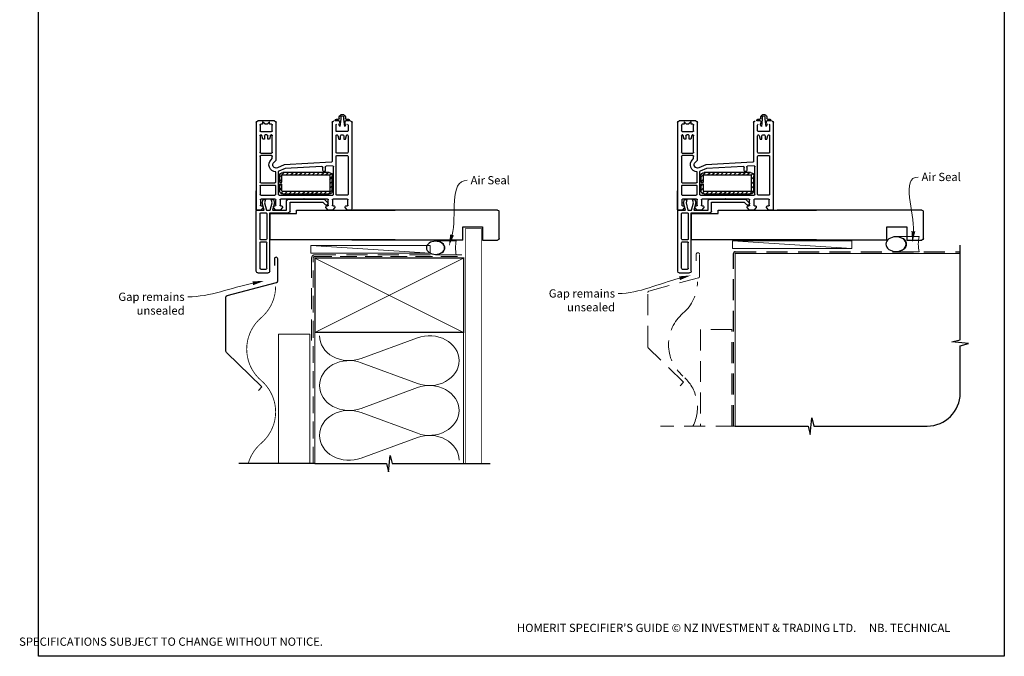
# Paper-space layout 'CC' of a CAD drawing. Units: millimetres. Extents: x -12 to 584, y 0 to 771.
# Drawn here: x -12 to 584, y 0 to 386 of the extents above; entities that cross this region are included whole.
import ezdxf

# ---------------------------------------------------------------- set-up
doc = ezdxf.new("R2010")
doc.units = ezdxf.units.MM
doc.linetypes.add('DASHED', pattern=[19.05, 12.7, -6.35])
doc.layers.add('Homerit', color=2, linetype='Continuous')
doc.styles.add('General notes', font='arial.ttf', dxfattribs={"height": 3.5})
doc.styles.get("Standard").update_dxf_attribs({"font": 'arial.ttf'})

# ---------------------------------------------------------------- blocks, each defined once
blk = doc.blocks.new('sealant')
at = {"layer": 'Homerit', "color": 9, "lineweight": 20}
blk.add_lwpolyline([(-10.46, -7), (0, -7, -0.106806), (0, 0), (-10.46, 0)], format="xyb", dxfattribs=at)
at = {"layer": 'Homerit', "color": 9, "lineweight": 20, "extrusion": (0, 0, -1)}
blk.add_ellipse((-10.46, -3.5), major_axis=(4.77, 0), ratio=0.733157, start_param=-1.570796, end_param=1.570796, dxfattribs=at)
at = {"layer": 'Homerit', "color": 7, "lineweight": 25}
blk.add_ellipse((-10.46, -3.5), major_axis=(-4.56, 0), ratio=0.728665, dxfattribs=at)
blk = doc.blocks.new('dsb1')
at = {"layer": 'Homerit', "color": 250, "lineweight": 5}
blk.add_line((71.69, 2), (-0.51, 6.6), dxfattribs=at)
at = {"layer": 'Homerit', "color": 7, "lineweight": 15}
blk.add_lwpolyline([(71.69, 6.6), (-0.51, 6.6), (-0.51, 2), (71.69, 2)], close=True, dxfattribs=at)
blk = doc.blocks.new('Jamb')
at = {"lineweight": 25}
for p, q in [((4.9, 19.21), (72.04, 19.21)), ((72.04, 19.28), (72.04, 11.28)), ((84.04, 11.28), (84.04, 19.28)), ((84.04, 19.28), (93.04, 19.28)), ((94.04, 18.28), (94.04, 1.92)), ((72.04, 11.28), (84.04, 11.28)), ((93.04, 1.21), (5.6, 1.21))]:
    blk.add_line(p, q, dxfattribs=at)
for centre, radius, start, end in [((93.04, 18.28), 1, 360, 90), ((93.15, 2.11), 0.907, 262.81768, 347.77262)]:
    blk.add_arc(centre, radius, start, end, dxfattribs=at)
blk = doc.blocks.new('Sliding')
for p, q in [((-84.11, 19), (-84.11, -17)), ((-83.11, 20), (-76.91, 20)), ((-75.91, 19), (-75.91, -16.4)), ((-81.81, 17.2), (-81.81, 1.7)), ((-81.31, 17.7), (-78.21, 17.7)), ((-77.71, 17.2), (-77.71, 1.7)), ((-81.31, 1.2), (-78.21, 1.2)), ((0, 0), (-75.66, 0)), ((-81.81, -0.6), (-81.81, -15.9)), ((-78.21, -0.1), (-81.31, -0.1)), ((-77.71, -15.9), (-77.71, -0.6)), ((-75.66, 0), (-75.66, -16)), ((-84.11, -17), (-84.11, -17.5)), ((-81.31, -16.4), (-78.21, -16.4)), ((-75.91, -16.4), (-64.61, -16.4)), ((-75.66, -16), (-59.66, -16)), ((-66.09, -16), (-69.39, -16)), ((-63.61, -17.4), (-63.61, -22.8)), ((-59.66, -16), (-59.66, -18)), ((-83.64, -18.03), (-84.14, -18.27)), ((-84.14, -71.03), (-84.14, -18.27)), ((-84.14, -18.27), (-84.14, -29.77)), ((-81.44, -18.03), (-83.64, -18.03)), ((-83.6, -18), (-83.11, -18)), ((-83.11, -18), (-79.29, -18)), ((-81.64, -24.23), (-81.64, -21.03)), ((-79.94, -19.53), (-81.44, -18.03)), ((-81.14, -20.53), (-80.44, -20.53)), ((-79.29, -18), (-80.56, -22.37)), ((-80.56, -22.37), (-80, -24.47)), ((-79.94, -20.03), (-79.94, -19.53)), ((-79.07, -22.35), (-77.91, -18)), ((-78.5, -24.47), (-79.07, -22.35)), ((-77.91, -18), (-75.66, -18)), ((-75.66, -18), (-74.49, -22.35)), ((-74.49, -22.35), (-75.06, -24.47)), ((-73.13, -22.5), (-74.34, -18)), ((-74.34, -18), (-65.74, -18)), ((-72.24, -18.03), (-73.74, -19.53)), ((-73.74, -19.53), (-73.74, -20.03)), ((-73.66, -24.47), (-73.13, -22.5)), ((-73.24, -20.53), (-72.74, -20.53)), ((-69.74, -18.03), (-72.24, -18.03)), ((-72.24, -21.03), (-72.24, -24.23)), ((-68.24, -19.53), (-69.74, -18.03)), ((-69.74, -24.23), (-69.74, -21.03)), ((-69.24, -20.53), (-68.74, -20.53)), ((-68.24, -20.03), (-68.24, -19.53)), ((-65.74, -18), (-65.74, -23.62)), ((-63.61, -22.8), (-43.81, -22.8)), ((-59.66, -18), (0, -18)), ((-43.81, -22.8), (-42.16, -21.15)), ((-43.02, -24.62), (-40.82, -22.41)), ((-40.54, -18.03), (-42.04, -19.53)), ((-42.04, -19.53), (-42.04, -20.03)), ((-41.54, -20.53), (-41.04, -20.53)), ((-40.84, -21.47), (-40.7, -21.89)), ((-38.04, -18.03), (-40.54, -18.03)), ((-40.54, -21.03), (-40.54, -24.23)), ((-40.51, -18), (-38.01, -18)), ((-36.54, -19.53), (-38.04, -18.03)), ((-38.04, -24.23), (-38.04, -21.03)), ((-37.54, -20.53), (-37.04, -20.53)), ((-36.54, -20.03), (-36.54, -19.53)), ((-28.84, -18.03), (-30.34, -19.53)), ((-30.34, -19.53), (-30.34, -20.03)), ((-29.84, -20.53), (-29.14, -20.53)), ((-27.39, -18), (-29.59, -18)), ((-26.64, -18.03), (-28.84, -18.03)), ((-28.64, -21.03), (-28.64, -24.23)), ((-26.64, -18.03), (-26.14, -18.29)), ((-26.14, -18.29), (-26.14, -71.03)), ((-81.84, -32.63), (-81.84, -27.53)), ((-81.84, -29.77), (-81.84, -27.53)), ((-81.34, -27.03), (-72.84, -27.03)), ((-72.74, -24.73), (-81.14, -24.73)), ((-80, -24.47), (-78.5, -24.47)), ((-75.06, -24.47), (-73.66, -24.47)), ((-72.35, -27.53), (-72.34, -32.63)), ((-70.84, -41.41), (-70.84, -27.53)), ((-70.34, -27.03), (-37.84, -27.03)), ((-70.07, -33.68), (-70.07, -29.79)), ((-55.44, -24.73), (-69.24, -24.73)), ((-69.21, -28.15), (-68.07, -29.29)), ((-68.57, -29.79), (-68.57, -33.68)), ((-68.07, -27.79), (-40.07, -27.79)), ((-40.07, -29.29), (-68.07, -29.29)), ((-66.92, -27.79), (-65.42, -29.29)), ((-64.74, -24.62), (-43.02, -24.62)), ((-64.27, -27.79), (-62.77, -29.29)), ((-61.62, -27.79), (-60.12, -29.29)), ((-58.96, -27.79), (-57.46, -29.29)), ((-56.31, -27.79), (-54.81, -29.29)), ((-55.14, -25.03), (-55.44, -24.73)), ((-54.84, -24.73), (-55.14, -25.03)), ((-41.04, -24.73), (-54.84, -24.73)), ((-53.66, -27.79), (-52.16, -29.29)), ((-51.01, -27.79), (-49.51, -29.29)), ((-48.36, -27.79), (-46.86, -29.29)), ((-45.71, -27.79), (-44.21, -29.29)), ((-43.05, -27.79), (-41.55, -29.29)), ((-40.4, -27.79), (-38.07, -30.12)), ((-39.57, -38.79), (-39.57, -29.79)), ((-38.07, -29.79), (-38.07, -38.79)), ((-29.14, -24.73), (-37.54, -24.73)), ((-37.34, -27.53), (-37.34, -44.24)), ((-35.84, -27.53), (-35.84, -50.53)), ((-28.94, -27.03), (-35.34, -27.03)), ((-28.44, -50.53), (-28.44, -27.53)), ((-81.84, -50.53), (-81.84, -35.03)), ((-81.34, -33.13), (-72.84, -33.13)), ((-81.34, -34.53), (-72.84, -34.53)), ((-72.34, -35.03), (-72.34, -41.21)), ((-70.07, -29.94), (-68.57, -31.44)), ((-70.07, -32.59), (-68.98, -33.68)), ((-68.57, -33.68), (-70.07, -33.68)), ((-70.07, -34.98), (-68.57, -34.98)), ((-70.07, -38.79), (-70.07, -34.98)), ((-70.07, -35.25), (-68.57, -36.75)), ((-68.57, -34.98), (-68.57, -38.79)), ((-39.57, -31.27), (-38.07, -32.77)), ((-39.57, -33.93), (-38.07, -35.43)), ((-66.61, -43.23), (-70.42, -41.57)), ((-70.07, -37.9), (-67.18, -40.79)), ((-68.07, -39.29), (-40.07, -39.29)), ((-40.07, -40.79), (-68.07, -40.79)), ((-66.03, -39.29), (-64.53, -40.79)), ((-63.37, -39.29), (-61.87, -40.79)), ((-60.72, -39.29), (-59.22, -40.79)), ((-58.07, -39.29), (-56.57, -40.79)), ((-55.42, -39.29), (-53.92, -40.79)), ((-52.77, -39.29), (-51.27, -40.79)), ((-50.12, -39.29), (-48.62, -40.79)), ((-47.46, -39.29), (-45.96, -40.79)), ((-44.81, -39.29), (-43.31, -40.79)), ((-42.84, -41.41), (-43.34, -41.41)), ((-42.16, -39.29), (-40.66, -40.79)), ((-39.69, -39.11), (-38.62, -40.17)), ((-39.57, -36.58), (-38.07, -38.08)), ((-73.56, -46.92), (-72.14, -48.34)), ((-67.14, -45.51), (-71.34, -43.68)), ((-38.62, -47), (-67.14, -45.51)), ((-44.37, -44.4), (-66.61, -43.23)), ((-43.84, -41.91), (-43.84, -43.9)), ((-42.34, -44.03), (-42.34, -41.91)), ((-37.87, -44.74), (-41.87, -44.53)), ((-38.14, -71.03), (-38.14, -47.5)), ((-81.84, -63.03), (-81.84, -53.03)), ((-74.94, -51.03), (-81.34, -51.03)), ((-81.34, -52.53), (-74.94, -52.53)), ((-75.18, -48.55), (-74.44, -49.29)), ((-74.44, -49.29), (-74.44, -50.53)), ((-74.44, -53.03), (-74.44, -63.03)), ((-72.14, -48.34), (-72.14, -71.03)), ((-35.84, -53.03), (-35.84, -63.03)), ((-35.34, -51.03), (-28.94, -51.03)), ((-28.94, -52.53), (-35.34, -52.53)), ((-28.44, -63.03), (-28.44, -53.03)), ((-81.2, -63.53), (-81.34, -63.53)), ((-81.34, -65.53), (-74.94, -65.53)), ((-80.14, -61.03), (-80.71, -63.16)), ((-79.14, -61.03), (-80.14, -61.03)), ((-79.14, -63.03), (-79.14, -61.03)), ((-77.64, -63.53), (-78.64, -63.53)), ((-77.14, -61.03), (-77.14, -63.03)), ((-76.14, -61.03), (-77.14, -61.03)), ((-75.57, -63.16), (-76.14, -61.03)), ((-74.94, -63.53), (-75.09, -63.53)), ((-35.34, -63.53), (-35.2, -63.53)), ((-28.94, -65.53), (-35.34, -65.53)), ((-34.71, -63.16), (-34.14, -61.03)), ((-34.14, -61.03), (-33.14, -61.03)), ((-33.14, -61.03), (-33.14, -63.03)), ((-32.64, -63.53), (-31.64, -63.53)), ((-31.14, -61.03), (-30.14, -61.03)), ((-31.14, -63.03), (-31.14, -61.03)), ((-30.14, -61.03), (-29.57, -63.16)), ((-29.09, -63.53), (-28.94, -63.53)), ((-81.84, -69.53), (-81.84, -66.03)), ((-80.24, -70.03), (-81.34, -70.03)), ((-80.24, -71.53), (-80.24, -70.03)), ((-78.74, -70.03), (-80.24, -71.53)), ((-77.54, -70.03), (-78.74, -70.03)), ((-76.04, -71.53), (-77.54, -70.03)), ((-74.94, -70.03), (-76.04, -70.03)), ((-76.04, -70.03), (-76.04, -71.53)), ((-74.44, -66.03), (-74.44, -69.53)), ((-35.84, -66.03), (-35.84, -69.53)), ((-32.91, -72.98), (-33.43, -68.71)), ((-30.58, -68.71), (-31.12, -72.98)), ((-28.44, -69.53), (-28.44, -66.03)), ((-73.14, -72.03), (-83.14, -72.03)), ((-34.09, -72.03), (-36.28, -72.03)), ((-36.28, -72.03), (-36.28, -72.33)), ((-35.65, -72.98), (-34.33, -72.98)), ((-33.84, -73.46), (-33.84, -74.55)), ((-32.91, -74.39), (-32.91, -72.98)), ((-31.12, -72.98), (-31.12, -74.4)), ((-30.17, -74.55), (-30.17, -73.46)), ((-27.74, -72.03), (-29.89, -72.03)), ((-29.71, -72.98), (-28.37, -72.98)), ((-27.74, -72.33), (-27.74, -72.03))]:
    blk.add_line(p, q)
for centre, radius, start, end in [((-83.11, 19), 1, 90, 180), ((-76.91, 19), 1, 0, 90), ((-81.31, 17.2), 0.5, 90, 180), ((-78.21, 17.2), 0.5, 0, 90), ((-81.31, 1.7), 0.5, 180, 270), ((-78.21, 1.7), 0.5, 270, 0), ((-81.31, -0.6), 0.5, 90, 180), ((-78.21, -0.6), 0.5, 0, 90), ((-83.61, -17.5), 0.5, 180, 270.12471), ((-81.31, -15.9), 0.5, 180, 270), ((-78.21, -15.9), 0.5, 270, 0), ((-64.61, -17.4), 1, 0, 90), ((-81.14, -21.03), 0.5, 90, 180), ((-80.44, -20.03), 0.5, 270, 0), ((-73.24, -20.03), 0.5, 180, 270), ((-72.74, -21.03), 0.5, 0, 90), ((-69.24, -21.03), 0.5, 90, 180), ((-68.74, -20.03), 0.5, 270, 0), ((-64.74, -23.62), 1, 180, 270), ((-41.6, -21.73), 0.8, 18.93829, 135), ((-41.54, -20.03), 0.5, 180, 270), ((-41.04, -21.03), 0.5, 0, 90), ((-41.17, -22.06), 0.5, 315, 18.93829), ((-37.54, -21.03), 0.5, 90, 180), ((-37.04, -20.03), 0.5, 270, 0), ((-29.84, -20.03), 0.5, 180, 270), ((-29.14, -21.03), 0.5, 0, 90), ((-81.34, -27.53), 0.5, 90.04936, 179.91172), ((-81.34, -27.53), 0.5, 90.04936, 179.91172), ((-81.14, -24.23), 0.5, 180, 270), ((-72.85, -27.53), 0.5, 0.0044, 89.97065), ((-72.74, -24.23), 0.5, 270, 0), ((-70.34, -27.53), 0.5, 90, 180), ((-68.07, -29.79), 2, 90, 180), ((-69.24, -24.23), 0.5, 180, 270), ((-68.07, -29.79), 0.5, 90, 180), ((-41.04, -24.23), 0.5, 270, 0), ((-40.07, -29.79), 2, 0, 90), ((-40.07, -29.79), 0.5, 0, 90), ((-37.54, -24.23), 0.5, 180, 270), ((-37.84, -27.53), 0.5, 0, 90), ((-35.34, -27.53), 0.5, 90, 180), ((-29.14, -24.23), 0.5, 270, 0), ((-28.94, -27.53), 0.5, 0, 90), ((-81.34, -32.63), 0.5, 180, 270), ((-81.34, -35.03), 0.5, 90, 180), ((-72.84, -32.63), 0.5, 270, 0.00773), ((-72.84, -35.03), 0.5, 359.98234, 90), ((-72.14, -45.51), 4.3, 92.66588, 225), ((-72.14, -45.51), 4.3, 66.42182, 72.40266), ((-68.07, -38.79), 2, 180, 270), ((-68.07, -38.79), 0.5, 180, 270), ((-43.34, -41.91), 0.5, 90, 180), ((-42.84, -41.91), 0.5, 0, 90), ((-40.07, -38.79), 2, 270, 0), ((-40.07, -38.79), 0.5, 270, 0), ((-72.14, -45.51), 2, 66.42182, 225), ((-44.34, -43.9), 0.5, 267, 0), ((-41.84, -44.03), 0.5, 180, 267), ((-38.64, -47.5), 0.5, 0, 87), ((-37.84, -44.24), 0.5, 267, 0), ((-81.34, -50.53), 0.5, 180, 270), ((-81.34, -53.03), 0.5, 90, 180), ((-74.94, -50.53), 0.5, 270, 0), ((-74.94, -53.03), 0.5, 0, 90), ((-35.34, -50.53), 0.5, 180, 270), ((-35.34, -53.03), 0.5, 90, 180), ((-28.94, -50.53), 0.5, 270, 0), ((-28.94, -53.03), 0.5, 0, 90), ((-81.34, -63.03), 0.5, 180, 270), ((-81.34, -66.03), 0.5, 90, 180), ((-81.2, -63.03), 0.5, 270, 345), ((-78.64, -63.03), 0.5, 180, 270), ((-77.64, -63.03), 0.5, 270, 0), ((-75.09, -63.03), 0.5, 195, 270), ((-74.94, -63.03), 0.5, 270, 0), ((-74.94, -66.03), 0.5, 0, 90), ((-35.34, -63.03), 0.5, 180, 270), ((-35.34, -66.03), 0.5, 90, 180), ((-35.2, -63.03), 0.5, 270, 345), ((-32.64, -63.03), 0.5, 180, 270), ((-31.64, -63.03), 0.5, 270, 0), ((-29.09, -63.03), 0.5, 195, 270), ((-28.94, -63.03), 0.5, 270, 0), ((-28.94, -66.03), 0.5, 0, 90), ((-83.14, -71.03), 1, 180, 270), ((-81.34, -69.53), 0.5, 180, 270), ((-74.94, -69.53), 0.5, 270, 0), ((-73.14, -71.03), 1, 270, 0), ((-37.14, -71.03), 1, 180, 270), ((-35.34, -69.53), 0.5, 180, 270), ((-32.88, -69.73), 1.16, 118.51329, 203.67735), ((-40.74, -72.34), 7.13, 6.41691, 17.52328), ((-31.16, -69.74), 1.17, 336.88725, 60.79378), ((-29.92, -71.59), 0.445, 170.00105, 273.73776), ((-23.74, -72.25), 6.66, 162.01534, 173.61092), ((-28.94, -69.53), 0.5, 270, 0), ((-27.14, -71.03), 1, 270, 0), ((-35.62, -72.32), 0.663, 181.55634, 267.62386), ((-34.33, -73.46), 0.482, 0.37829, 90), ((-34.07, -71.61), 0.422, 267.41104, 9.07933), ((-32.01, -74.07), 1.9, 194.54401, 345.45599), ((-32.01, -74.09), 0.946, 197.93612, 341.05722), ((-29.69, -73.46), 0.484, 93.34929, 179.49576), ((-28.4, -72.32), 0.661, 272.70357, 358.58216)]:
    blk.add_arc(centre, radius, start, end)

psp = doc.layouts.new('CC')

# ---------------------------------------------------------------- linework, layer by layer
at = {"color": 7}
psp.add_lwpolyline([(-0.61, 693.53), (583.91, 693.53), (583.91, 0.2), (-0.61, 0.2)], close=True, dxfattribs=at)
at = {"layer": 'Homerit', "color": 7, "ltscale": 0.7}
for p, q in [((557.21, 191.69), (557.21, 248.98)), ((552.21, 190.44), (557.21, 191.69)), ((562.21, 189.44), (552.21, 190.44)), ((557.21, 188.19), (562.21, 189.44)), ((557.21, 159.55), (557.21, 188.19)), ((466.46, 134.55), (467.46, 144.55)), ((467.46, 144.55), (468.71, 139.55)), ((420.96, 139.55), (465.21, 139.55)), ((465.21, 139.55), (466.46, 134.55)), ((468.71, 139.55), (537.21, 139.55))]:
    psp.add_line(p, q, dxfattribs=at)
at = {"layer": 'Homerit', "color": 7, "lineweight": 5}
for p, q in [((194.58, 180.44), (228.72, 193)), ((228.72, 165.36), (194.58, 177.91)), ((194.58, 150.27), (228.72, 162.82)), ((228.72, 135.18), (194.58, 147.74)), ((194.58, 120.1), (228.72, 132.65))]:
    psp.add_line(p, q, dxfattribs=at)
at = {"layer": 'Homerit', "color": 7, "lineweight": 25, "const_width": 0.4}
psp.add_lwpolyline([(267.65, 116.83), (267.65, 258.96), (257.65, 258.96), (257.65, 116.83)], dxfattribs=at)
at = {"layer": 'Homerit', "color": 7, "linetype": 'DASHED', "lineweight": 5}
for points in [[(387.81, 163.84), (389.76, 166.11), (368.41, 186.87, -0.202562), (368.11, 187.59), (368.11, 220.3, -0.339454), (368.85, 221.27), (398.72, 229.27, 0.339454), (399.46, 230.24), (399.46, 243.47, 0.414214), (398.46, 244.47), (398.46, 244.47, 0.414214), (397.46, 243.47), (397.46, 239.47)], [(389.41, 207.85, 0.219199), (398.16, 226.85, 0.219199)], [(395.46, 139.55, 0.345962), (389.41, 169.85, -0.460526), (389.41, 207.85)]]:
    psp.add_lwpolyline(points, format="xyb", dxfattribs=at)
at = {"layer": 'Homerit', "color": 7, "linetype": 'DASHED'}
psp.add_lwpolyline([(419.96, 139.55), (419.96, 243.98, -0.414214), (420.96, 244.98), (557.21, 244.98)], format="xyb", dxfattribs=at)
at = {"layer": 'Homerit', "color": 7, "lineweight": 30}
psp.add_lwpolyline([(132.51, 161.12), (134.46, 163.4), (113.11, 184.15, -0.202562), (112.81, 184.87), (112.81, 217.59, -0.339454), (113.55, 218.55), (143.41, 226.55, 0.339454), (144.15, 227.52), (144.15, 240.75, 0.414214), (143.15, 241.75), (143.15, 241.75, 0.414214), (142.15, 240.75), (142.15, 236.75)], format="xyb", dxfattribs=at)
at = {"layer": 'Homerit', "color": 7, "linetype": 'DASHED', "lineweight": 13}
psp.add_lwpolyline([(164.65, 191.26), (164.65, 241.26, -0.414214), (166.65, 243.26), (256.21, 243.26)], format="xyb", dxfattribs=at)
at = {"layer": 'Homerit', "color": 7, "linetype": 'DASHED', "lineweight": 5, "ltscale": 0.8}
psp.add_lwpolyline([(165.65, 116.83), (165.65, 241.26, -0.414214), (166.65, 242.26), (255.65, 242.26)], format="xyb", dxfattribs=at)
at = {"layer": 'Homerit', "color": 7, "lineweight": 35, "const_width": 0.7}
psp.add_lwpolyline([(166.65, 241.26), (256.65, 241.26), (256.65, 196.26), (166.65, 196.26)], close=True, dxfattribs=at)
at = {"layer": 'Homerit', "color": 7, "lineweight": 5}
for points in [[(166.65, 241.26), (256.65, 196.26)], [(256.65, 241.26), (166.65, 196.26)], [(163.65, 116.83), (163.65, 195.26), (144.65, 195.26), (144.65, 116.83)], [(166.65, 196.26), (166.65, 116.83)], [(256.65, 196.26), (256.65, 116.83)]]:
    psp.add_lwpolyline(points, dxfattribs=at)
at = {"layer": 'Homerit', "color": 7, "const_width": 0.7}
psp.add_lwpolyline([(420.96, 139.55), (420.96, 243.98), (557.21, 243.98)], dxfattribs=at)
at = {"layer": 'Homerit', "color": 7, "lineweight": 30, "const_width": 0.5}
for points in [[(134.11, 205.14, 0.219199), (142.86, 224.14, 0.219199)], [(134.11, 129.14, 0.460526), (134.11, 167.14, -0.460526), (134.11, 205.14, -0.460526)], [(134.11, 129.14, 0.149107), (126.27, 116.83, 0.149107)]]:
    psp.add_lwpolyline(points, format="xyb", dxfattribs=at)
at = {"layer": 'Homerit', "color": 7, "linetype": 'DASHED', "lineweight": 5}
for points in [[(418.96, 139.55), (418.96, 197.98), (399.96, 197.98), (399.96, 139.55)], [(421.96, 139.55), (375.8, 139.55)]]:
    psp.add_lwpolyline(points, dxfattribs=at)
at = {"layer": 'Homerit', "color": 7, "ltscale": 0.7}
for points in [[(166.65, 116.83), (209.9, 116.83), (211.15, 111.83), (212.15, 121.83), (213.4, 116.83), (256.65, 116.83)], [(255.65, 116.83), (272.65, 116.83)]]:
    psp.add_lwpolyline(points, dxfattribs=at)
at = {"layer": 'Homerit', "color": 7}
psp.add_lwpolyline([(166.65, 116.83), (120.5, 116.83)], dxfattribs=at)
at = {"layer": 'Homerit', "color": 7, "ltscale": 0.7}
psp.add_arc((537.21, 159.55), 20, 270, 0, dxfattribs=at)
at = {"layer": 'Homerit', "color": 7, "lineweight": 5, "extrusion": (0, 0, -1)}
for centre, major_axis, start_param, end_param in [((187.38, 194.26), (-17.97, 0), 4.299595, 6.283185), ((187.38, 164.09), (17.97, 0), 1.158003, 3.141592), ((187.38, 133.92), (-17.97, 0), 4.299595, 6.283185)]:
    psp.add_ellipse(centre, major_axis=major_axis, ratio=0.839632, start_param=start_param, end_param=end_param, dxfattribs=at)
at = {"layer": 'Homerit', "color": 7, "lineweight": 5}
for centre, major_axis, start_param, end_param in [((235.93, 179.18), (-17.97, 0), 3.141593, 5.125182), ((187.38, 164.09), (-17.97, 0), 4.299595, 6.283185), ((235.93, 179.18), (17.97, 0), 4.299596, 6.283185), ((235.93, 149), (17.97, 0), 0, 1.98359), ((187.38, 133.92), (-17.97, 0), 4.299595, 6.283185), ((235.93, 149), (-17.97, 0), 1.158004, 3.141593), ((235.93, 118.83), (-17.97, 0), 3.141593, 5.125182)]:
    psp.add_ellipse(centre, major_axis=major_axis, ratio=0.839632, start_param=start_param, end_param=end_param, dxfattribs=at)
at = {"layer": 'Homerit', "color": 7}
for points in [[(530.03, 257.35), (528.24, 250.48), (527.7, 257.56)], [(250.77, 254.92), (247.76, 248.49), (248.52, 255.55)]]:
    psp.add_solid(points, dxfattribs=at)
at = {"layer": 'Homerit', "color": 7, "lineweight": 5}
for points in [[(128.81, 227.13), (135.9, 227.42), (129.29, 224.84)], [(387.07, 230.17), (394.15, 230.74), (387.64, 227.91)]]:
    psp.add_solid(points, dxfattribs=at)

# ---------------------------------------------------------------- block references
at = {"color": 7, "xscale": -1, "rotation": 180}
for name, p in [('Sliding', (215.25, 252.24)), ('Sliding', (470.32, 252.24)), ('Jamb', (184.12, 271.45)), ('Jamb', (440.86, 271.45))]:
    psp.add_blockref(name, p, dxfattribs=at)
at = {"layer": 'Homerit', "color": 7, "rotation": 180}
for p, xscale, yscale, zscale in [((252.18, 243.26), -1.199956747989318, 1.199956747989318, 1.199956747989318), ((532.37, 244.98), -1.340102269802854, 1.340102269802854, 1.340102269802854)]:
    psp.add_blockref('sealant', p, dxfattribs=dict(at, xscale=xscale, yscale=yscale, zscale=zscale))
at = {"layer": 'Homerit', "color": 7}
for p in [(419.96, 244.98), (164.65, 242.26)]:
    psp.add_blockref('dsb1', p, dxfattribs=at)

# ---------------------------------------------------------------- texts
at = {"color": 7, "insert": (-12.38, 19.89), "char_height": 4.99526, "attachment_point": 1}
psp.add_mtext_dynamic_manual_height_columns("\\pi60.31763;HOMERIT SPECIFIER'S GUIDE © NZ INVESTMENT & TRADING LTD.     NB. TECHNICAL SPECIFICATIONS SUBJECT TO CHANGE WITHOUT NOTICE.", width=607.4887, gutter_width=24.98, heights=[0], dxfattribs=at)

# ---------------------------------------------------------------- next in the draw order: texts
at = {"layer": 'Homerit', "color": 7, "char_height": 5, "width": 28.8154, "attachment_point": 1, "style": 'General notes', "bg_fill": 3, "box_fill_scale": 1.5, "bg_fill_color": 9, "bg_fill_transparency": 0}
for s, insert in [('{\\C0;Air Seal}', (533.82, 292.85)), ('Air Seal', (260.87, 290.86))]:
    psp.add_mtext(s, dxfattribs=dict(at, insert=insert))
at = {"layer": 'Homerit', "color": 7, "lineweight": 5, "char_height": 5, "width": 61.542, "attachment_point": 3, "style": 'General notes', "bg_fill": 3, "box_fill_scale": 1.5, "bg_fill_color": 9, "bg_fill_transparency": 0}
for insert in [(87.77, 220.31), (348.29, 222.33)]:
    psp.add_mtext('Gap remains unsealed', dxfattribs=dict(at, insert=insert))

# ---------------------------------------------------------------- next in the draw order: linework, layer by layer
at = {"layer": 'Homerit', "color": 7, "linetype": 'ByBlock', "lineweight": 13}
for points, start_tangent, end_tangent in [([(249.64, 255.23), (258.87, 288.31)], (0.268554, 0.963264), (1, 0)), ([(528.87, 257.45), (531.82, 290.3)], (0.089619, 0.995976), (1, 0)), ([(387.36, 229.04), (350.29, 219.79)], (-0.970235, -0.242167), (-1, 0)), ([(129.05, 225.99), (89.77, 217.77)], (-0.978824, -0.204702), (-1, 0))]:
    psp.add_spline(points, degree=3, dxfattribs=dict(at, start_tangent=start_tangent, end_tangent=end_tangent))

doc.saveas('drawing.dxf')
